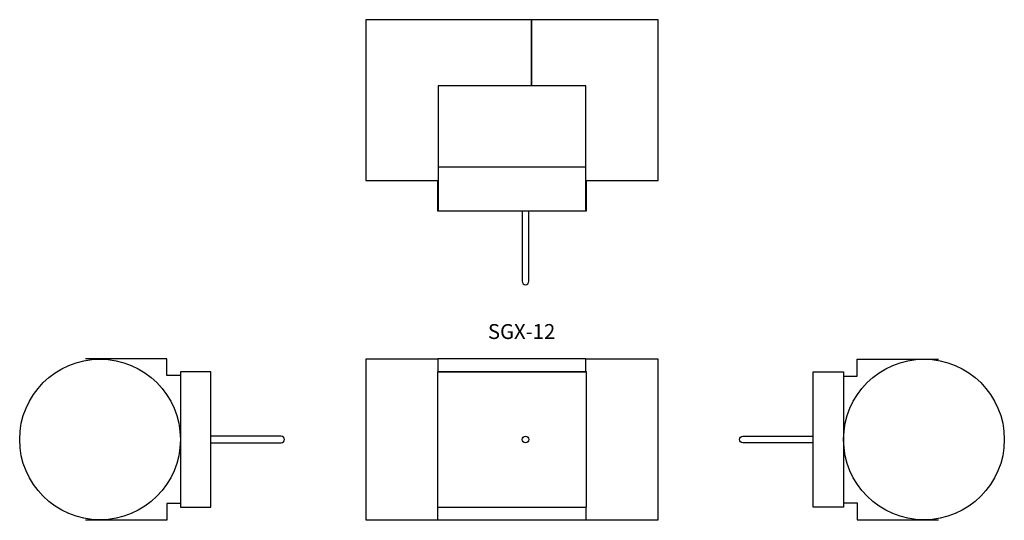
# Model space of a CAD drawing. Extents: x 0.8 to 73.6, y 4.1 to 41.1.
import ezdxf
from ezdxf.enums import TextEntityAlignment as Align

# ---------------------------------------------------------------- set-up
doc = ezdxf.new("R2010")
doc.units = 0
doc.header["$LTSCALE"] = 2
doc.header["$MEASUREMENT"] = 0
doc.layers.get('0').update_dxf_attribs({"linetype": 'CONTINUOUS'})

# ---------------------------------------------------------------- blocks, each defined once
blk = doc.blocks.new('SGX-12-INLET')
for p, q in [((0, 11.9375), (-6, 11.9375)), ((0, 10.6875), (0, 11.9375)), ((1, 10.6875), (0, 10.6875)), ((0, 1.25), (0, 0)), ((1, 1.25), (0, 1.25)), ((0, 0), (-6, 0))]:
    blk.add_line(p, q)
blk.add_lwpolyline([(1, 0.96875), (3.25, 0.96875), (3.25, 10.96875), (1, 10.96875)], close=True)
blk.add_lwpolyline([(1, 6.21875), (1, 5.71875)])
blk.add_lwpolyline([(3.25, 5.71875), (8.4475, 5.71875, 1), (8.4475, 6.21875), (3.25, 6.21875)], format="xyb")
blk.add_circle((-4.9375, 5.96875), 5.9375)
blk = doc.blocks.new('SGX-12-OUTLET')
for p, q in [((0, 11.875), (6, 11.875)), ((0, 10.625), (0, 11.875)), ((-1, 10.625), (0, 10.625)), ((-1, 1.25), (0, 1.25)), ((0, 1.25), (0, 0)), ((0, 0), (6, 0))]:
    blk.add_line(p, q)
blk.add_lwpolyline([(-1, 0.9375), (-3.25, 0.9375), (-3.25, 10.9375), (-1, 10.9375)], close=True)
blk.add_lwpolyline([(-3.25, 5.6875), (-8.4475, 5.6875, -1), (-8.4475, 6.1875), (-3.25, 6.1875)], format="xyb")
blk.add_lwpolyline([(-1, 6.1875), (-1, 5.6875)])
blk.add_circle((4.9375, 5.9375), 5.9375)
blk = doc.blocks.new('SGX-12-SIDE')
for points in [[(0, 11.906), (-5.344, 11.906), (-5.344, 0.031), (0, 0.031)], [(10.938, 0.031), (16.281, 0.031), (16.281, 11.906), (10.938, 11.906)]]:
    blk.add_lwpolyline(points)
for points in [[(0, 10.969), (10.938, 10.969), (10.938, 11.937), (0, 11.937)], [(-0.031, 0.969), (10.969, 0.969), (10.969, 10.969), (-0.031, 10.969)], [(0, 0.969), (10.938, 0.969), (10.938, 0), (0, 0)]]:
    blk.add_lwpolyline(points, close=True)
blk.add_circle((6.469, 5.969), 0.25)
blk = doc.blocks.new('SGX-12-TOP')
blk.add_line((5.34375, 1), (16.28125, 1))
for points in [[(12.25, 7), (12.25, 11.875), (0, 11.875), (0, 0), (5.34375, 0)], [(16.28125, 0), (21.625, 0), (21.625, 11.875), (12.25, 11.875), (12.25, 7)], [(5.3125, 0), (5.3125, -2.25), (16.3125, -2.25), (16.3125, 0)]]:
    blk.add_lwpolyline(points)
blk.add_lwpolyline([(5.34375, -2.25), (16.28125, -2.25), (16.28125, 7), (5.34375, 7)], close=True)
blk.add_lwpolyline([(11.5625, -2.25), (11.5625, -7.4475, 1), (12.0625, -7.4475), (12.0625, -2.25)], format="xyb")

msp = doc.modelspace()

# ---------------------------------------------------------------- block references
for name, p in [('SGX-12-TOP', (26.39, 29.223)), ('SGX-12-INLET', (11.692, 4.122)), ('SGX-12-SIDE', (31.733, 4.122)), ('SGX-12-OUTLET', (62.712, 4.153))]:
    msp.add_blockref(name, p)

# ---------------------------------------------------------------- texts
msp.add_text('SGX-12', height=1.1).set_placement((37.91, 17.514), align=Align.CENTER)

doc.saveas('drawing.dxf')
